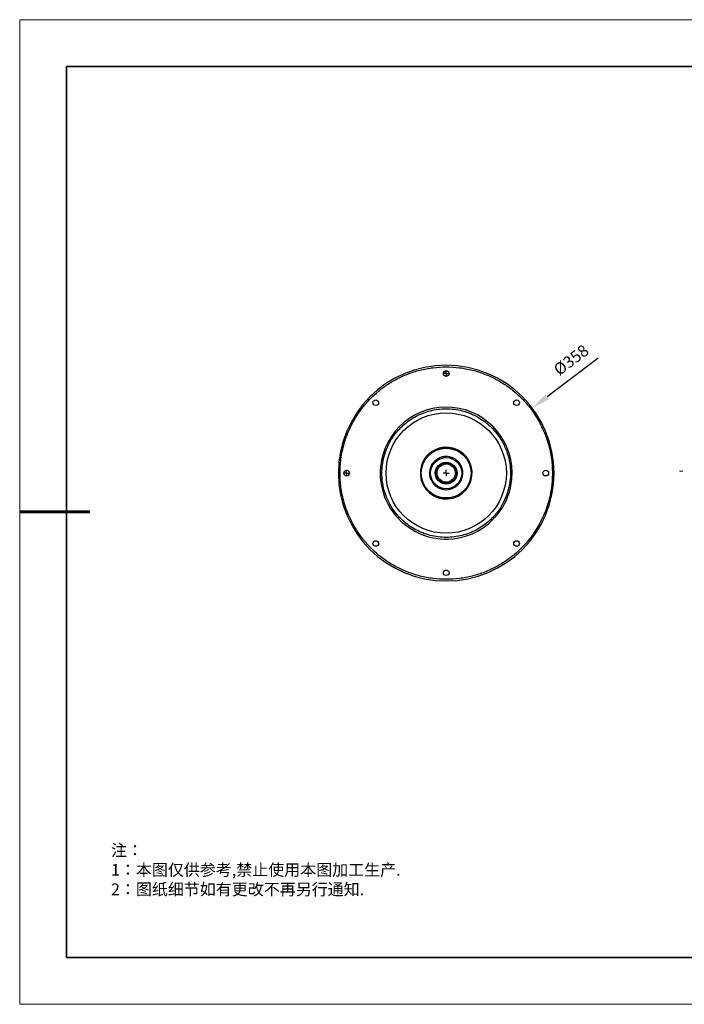
# Model space of a CAD drawing. Units: millimetres. Extents: x 12016 to 12313, y -7569 to -7359.
# Drawn here: x 12016 to 12157, y -7569 to -7359 of the extents above; entities that cross this region are included whole.
import ezdxf

# ---------------------------------------------------------------- set-up
doc = ezdxf.new("R2010")
doc.units = ezdxf.units.MM
doc.header["$LTSCALE"] = 10
doc.header["$PDMODE"] = 34
doc.layers.add('6文字层', color=3, linetype='Continuous')
doc.layers.add('图框', color=7, linetype='Continuous')
doc.layers.add('粗实线层', color=7, linetype='Continuous', lineweight=35)
doc.layers.add('细实线层', color=7, linetype='Continuous', lineweight=18)
doc.styles.add('TH-GBD2M', font='calibri.ttf', dxfattribs={"width": 0.8, "height": 2.5})
doc.styles.add('标准', font='txt', dxfattribs={"height": 9.59})
doc.dimstyles.new('TH-GBD2M', dxfattribs={"dimtxt": 2.5, "dimasz": 4, "dimexe": 2, "dimexo": 0, "dimgap": 1.5, "dimtad": 1, "dimdec": 4, "dimlfac": 0.1, "dimzin": 9, "dimdsep": 46, "dimtxsty": 'TH-GBD2M', "dimcen": 0, "dimclrt": 3, "dimadec": 0, "dimazin": 3, "dimtfac": 1, "dimtdec": 4, "dimtofl": 0, "dimtmove": 0, "dimatfit": 3, "dimfxl": 1, "dimtolj": 1, "dimtzin": 0, "dimarcsym": 0})

# ---------------------------------------------------------------- blocks, each defined once
blk = doc.blocks.new('*X96')
at = {"layer": '粗实线层'}
for p, q in [((-138.5, 95), (-138.5, -95)), ((138.5, 95), (-138.5, 95)), ((-138.5, -95), (138.5, -95))]:
    blk.add_line(p, q, dxfattribs=at)
at = {"layer": '粗实线层', "lineweight": 60}
blk.add_line((-148.5, 0), (-133.5, 0), dxfattribs=at)
at = {"layer": '细实线层'}
for p, q in [((148.5, 105), (-148.5, 105)), ((-148.5, 105), (-148.5, -105)), ((-148.5, -105), (148.5, -105))]:
    blk.add_line(p, q, dxfattribs=at)
blk = doc.blocks.new('SW_CENTERMARKSYMBOL_0')
at = {"layer": '图框', "color": 0}
for p, q in [((-0.5, 0), (-0.75, 0)), ((0, 0), (-0.5, 0)), ((0, 0.5), (0, 0.75)), ((0, 0), (0, 0.5)), ((0, 0), (0, -0.5)), ((0, 0), (0.5, 0)), ((0.5, 0), (0.75, 0)), ((0, -0.5), (0, -0.75))]:
    blk.add_line(p, q, dxfattribs=at)
blk = doc.blocks.new('SW_CENTERMARKSYMBOL_1')
at = {"layer": '图框', "color": 0}
for p, q in [((-0.5, 0), (-0.75, 0)), ((0, 0), (-0.5, 0)), ((0, 0.5), (0, 0.75)), ((0, 0), (0, 0.5)), ((0, 0), (0, -0.5)), ((0, 0), (0.5, 0)), ((0.5, 0), (0.75, 0)), ((0, -0.5), (0, -0.75))]:
    blk.add_line(p, q, dxfattribs=at)
blk = doc.blocks.new('SW_CENTERMARKSYMBOL_2')
at = {"layer": '图框', "color": 0}
for p, q in [((-0.5, 0), (-0.75, 0)), ((0, 0), (-0.5, 0)), ((0, 0.5), (0, 0.75)), ((0, 0), (0, 0.5)), ((0, 0), (0, -0.5)), ((0, 0), (0.5, 0)), ((0.5, 0), (0.75, 0)), ((0, -0.5), (0, -0.75))]:
    blk.add_line(p, q, dxfattribs=at)
blk = doc.blocks.new('*D217')
at = {"layer": '6文字层', "color": 0, "lineweight": -2, "transparency": 16777216}
blk.add_line((12138.91, -7431.57), (12128.06, -7439.77), dxfattribs=at)
at = {"layer": '6文字层', "color": 0, "transparency": 16777216}
blk.add_solid([(12127.66, -7439.24), (12128.46, -7440.3), (12124.87, -7442.18)], dxfattribs=at)
at = {"layer": 'Defpoints', "color": 0, "transparency": 16777216}
for p in [(12124.87, -7442.18), (12088.15, -7469.92)]:
    blk.add_point(p, dxfattribs=at)
at = {"layer": '6文字层', "color": 3, "transparency": 16777216, "insert": (12133.16, -7431.92), "char_height": 2.5, "attachment_point": 5, "rotation": 37.0698, "style": 'TH-GBD2M'}
blk.add_mtext('\\A1;%%C358', dxfattribs=at)

msp = doc.modelspace()

# ---------------------------------------------------------------- linework, layer by layer
at = {"color": 7, "linetype": 'Continuous', "lineweight": 25, "flags": 128}
for points in [[(12104.43648, -7453.17992), (12104.81028, -7452.94357), (12104.94263, -7452.87463)], [(12107.3357, -7452.60533), (12107.56012, -7452.66694), (12107.89703, -7452.79049)], [(12103.39417, -7454.3707), (12103.46583, -7454.24382), (12103.72296, -7453.86732)], [(12103.20638, -7457.31514), (12103.09746, -7456.98289), (12103.02467, -7456.65784)]]:
    msp.add_lwpolyline(points, dxfattribs=at)
at = {"color": 7, "lineweight": 0}
msp.add_lwpolyline([(12156.97736, -7455.60525), (12156.30652, -7455.60525)], dxfattribs=at)
at = {"color": 7, "linetype": 'Continuous', "lineweight": 25}
for centre, radius in [((12106.51139, -7434.80951), 0.60175), ((12091.49372, -7441.03004), 0.60175), ((12121.52907, -7441.03004), 0.60175), ((12106.51139, -7456.04771), 12.83142), ((12106.51139, -7456.04771), 5.30955), ((12106.51139, -7456.04771), 3.33534), ((12106.51139, -7456.04771), 2.3362), ((12106.51139, -7456.04771), 2.30081), ((12106.51139, -7456.04771), 2.24771), ((12106.51139, -7456.04771), 2.19461), ((12106.51139, -7456.04771), 1.94684), ((12085.27319, -7456.04771), 0.60175), ((12127.7496, -7456.04771), 0.60175), ((12127.7496, -7456.04771), 0.60175), ((12091.49372, -7471.06539), 0.60175), ((12121.52907, -7471.06539), 0.60175), ((12106.51139, -7477.28592), 0.60175)]:
    msp.add_circle(centre, radius, dxfattribs=at)
for radius, start, end in [(23.00806, 360, 180), (14.07031, 354.6555998, 174.6555998), (5.5244, 27.1505798, 207.1505798), (3.5397, 103.8568396, 113.9511408), (3.5397, 91.0568728, 103.8568396), (3.5397, 78.8568396, 88.9511408), (3.5397, 53.8568396, 63.9511408), (14.07031, 174.6555998, 354.6555998), (5.5244, 207.1505798, 27.1505798), (3.5397, 153.8568396, 163.9511408), (3.5397, 203.8568396, 38.9511408), (3.5397, 128.8568396, 138.9511408), (3.5397, 41.1143751, 50.8531441), (23.00806, 180, 0), (3.5397, 178.8568396, 188.9511408), (3.5397, 164.4281993, 176.2846335)]:
    msp.add_arc((12106.51139, -7456.04771), radius, start, end, dxfattribs=at)
for points, knots in [([(12083.85731, -7456.04771), (12083.85731, -7455.10379), (12083.91585, -7454.10029), (12084.12875, -7452.51066), (12084.22065, -7451.96682), (12084.45343, -7450.85376), (12084.59432, -7450.28452), (12084.93262, -7449.12463), (12085.13005, -7448.53397), (12085.58909, -7447.33705), (12085.85073, -7446.73078), (12086.44561, -7445.51051), (12086.77887, -7444.89651), (12087.52358, -7443.67094), (12087.93504, -7443.05937), (12088.84121, -7441.85115), (12089.33593, -7441.25451), (12090.41135, -7440.09078), (12090.99206, -7439.52371), (12092.23905, -7438.43543), (12092.90534, -7437.91425), (12094.3192, -7436.93496), (12095.06677, -7436.47688), (12096.63453, -7435.64075), (12097.45471, -7435.26273), (12099.15456, -7434.60206), (12100.0342, -7434.31945), (12101.83581, -7433.8619), (12102.75772, -7433.687), (12104.62358, -7433.45285), (12105.56747, -7433.39363), (12107.45532, -7433.39363), (12108.39921, -7433.45285), (12110.26507, -7433.687), (12111.18698, -7433.8619), (12112.98859, -7434.31945), (12113.86823, -7434.60206), (12115.56808, -7435.26273), (12116.38826, -7435.64075), (12117.95602, -7436.47688), (12118.70359, -7436.93496), (12120.11745, -7437.91425), (12120.78374, -7438.43543), (12122.03073, -7439.52371), (12122.61144, -7440.09078), (12123.68686, -7441.25451), (12124.18158, -7441.85115), (12125.08775, -7443.05937), (12125.49921, -7443.67094), (12126.24392, -7444.89651), (12126.57718, -7445.51051), (12127.17206, -7446.73078), (12127.4337, -7447.33705), (12127.89274, -7448.53397), (12128.09017, -7449.12463), (12128.42847, -7450.28452), (12128.56936, -7450.85376), (12128.80214, -7451.96682), (12128.89404, -7452.51066), (12129.10693, -7454.10029), (12129.16548, -7455.10379), (12129.16548, -7456.04771)], [0, 0, 0, 0, 0.0625, 0.0625, 0.09375, 0.09375, 0.125, 0.125, 0.15625, 0.15625, 0.1875, 0.1875, 0.21875, 0.21875, 0.25, 0.25, 0.28125, 0.28125, 0.3125, 0.3125, 0.34375, 0.34375, 0.375, 0.375, 0.40625, 0.40625, 0.4375, 0.4375, 0.46875, 0.46875, 0.5, 0.5, 0.53125, 0.53125, 0.5625, 0.5625, 0.59375, 0.59375, 0.625, 0.625, 0.65625, 0.65625, 0.6875, 0.6875, 0.71875, 0.71875, 0.75, 0.75, 0.78125, 0.78125, 0.8125, 0.8125, 0.84375, 0.84375, 0.875, 0.875, 0.90625, 0.90625, 0.9375, 0.9375, 1, 1, 1, 1]), ([(12092.85468, -7454.77014), (12092.90791, -7454.20112), (12092.9998, -7453.59947), (12093.29045, -7452.33776), (12093.48932, -7451.67751), (12094.02802, -7450.31722), (12094.3681, -7449.61701), (12095.00925, -7448.5639), (12095.24478, -7448.21255), (12095.76283, -7447.51573), (12096.04536, -7447.17026), (12096.65977, -7446.493), (12096.99165, -7446.16123), (12097.70558, -7445.52033), (12098.08764, -7445.21123), (12098.90074, -7444.6255), (12099.3318, -7444.34889), (12100.23935, -7443.83827), (12100.71585, -7443.60428), (12101.7081, -7443.18864), (12102.22385, -7443.00702), (12103.28584, -7442.7046), (12103.83206, -7442.58384), (12104.94394, -7442.40962), (12105.50957, -7442.35617), (12106.64758, -7442.32024), (12107.21993, -7442.33777), (12108.35799, -7442.44423), (12108.92367, -7442.53316), (12110.03527, -7442.77954), (12110.58117, -7442.93697), (12111.64144, -7443.3144), (12112.15579, -7443.53438), (12113.14326, -7444.02851), (12113.61638, -7444.30265), (12114.51433, -7444.89512), (12114.93916, -7445.21342), (12115.73625, -7445.88351), (12116.10853, -7446.23527), (12116.79888, -7446.96165), (12117.11698, -7447.33625), (12117.69965, -7448.09844), (12117.96424, -7448.48601), (12118.44237, -7449.26547), (12118.65593, -7449.65735), (12119.03575, -7450.43817), (12119.20203, -7450.8271), (12119.63673, -7451.98086), (12119.84103, -7452.732), (12120.11809, -7454.1686), (12120.19104, -7454.85428), (12120.24264, -7456.14801), (12120.22134, -7456.75625), (12120.16811, -7457.32528)], [0, 0, 0, 0, 0.0625, 0.0625, 0.125, 0.125, 0.1875, 0.1875, 0.21875, 0.21875, 0.25, 0.25, 0.28125, 0.28125, 0.3125, 0.3125, 0.34375, 0.34375, 0.375, 0.375, 0.40625, 0.40625, 0.4375, 0.4375, 0.46875, 0.46875, 0.5, 0.5, 0.53125, 0.53125, 0.5625, 0.5625, 0.59375, 0.59375, 0.625, 0.625, 0.65625, 0.65625, 0.6875, 0.6875, 0.71875, 0.71875, 0.75, 0.75, 0.78125, 0.78125, 0.8125, 0.8125, 0.875, 0.875, 0.9375, 0.9375, 1, 1, 1, 1]), ([(12101.74655, -7458.49132), (12101.64473, -7458.29278), (12101.5488, -7458.0754), (12101.37989, -7457.59898), (12101.30689, -7457.33987), (12101.19898, -7456.77897), (12101.1641, -7456.47707), (12101.15109, -7455.83542), (12101.17309, -7455.49556), (12101.29362, -7454.79182), (12101.39238, -7454.42792), (12101.68217, -7453.70111), (12101.87344, -7453.33834), (12102.35255, -7452.6484), (12102.64052, -7452.32155), (12103.29967, -7451.74042), (12103.67072, -7451.4865), (12104.46486, -7451.07924), (12104.88758, -7450.92607), (12105.74415, -7450.72988), (12106.17762, -7450.68675), (12107.01749, -7450.70027), (12107.4237, -7450.75662), (12108.18304, -7450.9454), (12108.53619, -7451.07754), (12109.17803, -7451.39031), (12109.46686, -7451.57076), (12109.98035, -7451.95574), (12110.20517, -7452.16023), (12110.5977, -7452.57517), (12110.76554, -7452.78564), (12111.05386, -7453.20082), (12111.17442, -7453.40558), (12111.27624, -7453.60411)], [0, 0, 0, 0, 0.0625, 0.0625, 0.125, 0.125, 0.1875, 0.1875, 0.25, 0.25, 0.3125, 0.3125, 0.375, 0.375, 0.4375, 0.4375, 0.5, 0.5, 0.5625, 0.5625, 0.625, 0.625, 0.6875, 0.6875, 0.75, 0.75, 0.8125, 0.8125, 0.875, 0.875, 0.9375, 0.9375, 1, 1, 1, 1]), ([(12105.07443, -7452.81281), (12105.03509, -7452.83028), (12104.99927, -7452.8519), (12104.93499, -7452.90114), (12104.90786, -7452.92765), (12104.88464, -7452.95509)], [0, 0, 0, 0, 0.5, 0.5, 1, 1, 1, 1]), ([(12105.90082, -7452.6071), (12105.86572, -7452.59966), (12105.82811, -7452.59535), (12105.76749, -7452.5957), (12105.74705, -7452.59697), (12105.70562, -7452.60204), (12105.6845, -7452.60589), (12105.66365, -7452.61103)], [0, 0, 0, 0, 0.5, 0.5, 0.75, 0.75, 1, 1, 1, 1]), ([(12106.34405, -7452.55735), (12106.3131, -7452.57163), (12106.27972, -7452.58439), (12106.20579, -7452.60561), (12106.16713, -7452.61346), (12106.08628, -7452.62256), (12106.04627, -7452.6235), (12105.96955, -7452.6192), (12105.93417, -7452.61416), (12105.90082, -7452.6071)], [0, 0, 0, 0, 0.25, 0.25, 0.5, 0.5, 0.75, 0.75, 1, 1, 1, 1]), ([(12106.57619, -7452.50861), (12106.53315, -7452.50782), (12106.49155, -7452.51227), (12106.41248, -7452.52973), (12106.3767, -7452.54229), (12106.34405, -7452.55735)], [0, 0, 0, 0, 0.5, 0.5, 1, 1, 1, 1]), ([(12107.41209, -7452.67142), (12107.38342, -7452.64985), (12107.35116, -7452.63004), (12107.29607, -7452.60474), (12107.27701, -7452.59725), (12107.23732, -7452.58434), (12107.21655, -7452.5789), (12107.19548, -7452.57475)], [0, 0, 0, 0, 0.5, 0.5, 0.75, 0.75, 1, 1, 1, 1]), ([(12107.83482, -7452.81365), (12107.80074, -7452.81351), (12107.76509, -7452.81097), (12107.68912, -7452.79895), (12107.65076, -7452.78973), (12107.57364, -7452.76381), (12107.53698, -7452.74775), (12107.46927, -7452.71143), (12107.43933, -7452.69191), (12107.41209, -7452.67142)], [0, 0, 0, 0, 0.25, 0.25, 0.5, 0.5, 0.75, 0.75, 1, 1, 1, 1]), ([(12108.06581, -7452.86758), (12108.02714, -7452.84867), (12107.98755, -7452.83513), (12107.90852, -7452.81753), (12107.87077, -7452.81379), (12107.83482, -7452.81365)], [0, 0, 0, 0, 0.5, 0.5, 1, 1, 1, 1]), ([(12092.50225, -7454.73718), (12092.50225, -7454.73718), (12092.50982, -7454.73788), (12092.54417, -7454.7411), (12092.57107, -7454.74361), (12092.63988, -7454.75005), (12092.68157, -7454.75395), (12092.76834, -7454.76207), (12092.81315, -7454.76626), (12092.85468, -7454.77014)], [0, 0, 0, 0, 0.25, 0.25, 0.5, 0.5, 0.75, 0.75, 1, 1, 1, 1]), ([(12120.16811, -7457.32528), (12120.11488, -7457.89431), (12120.02299, -7458.49596), (12119.73234, -7459.75767), (12119.53347, -7460.41792), (12118.99477, -7461.77821), (12118.65469, -7462.47842), (12118.01354, -7463.53153), (12117.77801, -7463.88288), (12117.25996, -7464.5797), (12116.97743, -7464.92517), (12116.36302, -7465.60243), (12116.03114, -7465.9342), (12115.31721, -7466.5751), (12114.93515, -7466.8842), (12114.12205, -7467.46993), (12113.69099, -7467.74654), (12112.78344, -7468.25716), (12112.30694, -7468.49115), (12111.31469, -7468.90679), (12110.79894, -7469.08841), (12109.73695, -7469.39083), (12109.19073, -7469.51159), (12108.07885, -7469.68581), (12107.51322, -7469.73926), (12106.37521, -7469.77519), (12105.80285, -7469.75766), (12104.6648, -7469.6512), (12104.09912, -7469.56226), (12102.98752, -7469.31589), (12102.44162, -7469.15846), (12101.38135, -7468.78103), (12100.867, -7468.56105), (12099.87953, -7468.06692), (12099.40641, -7467.79278), (12098.50846, -7467.20031), (12098.08363, -7466.88201), (12097.28654, -7466.21192), (12096.91426, -7465.86016), (12096.22391, -7465.13378), (12095.90581, -7464.75918), (12095.32314, -7463.99699), (12095.05855, -7463.60942), (12094.58042, -7462.82996), (12094.36686, -7462.43808), (12093.98704, -7461.65726), (12093.82076, -7461.26833), (12093.38606, -7460.11457), (12093.18176, -7459.36343), (12092.9047, -7457.92683), (12092.83174, -7457.24115), (12092.78015, -7455.94742), (12092.80145, -7455.33917), (12092.85468, -7454.77014)], [0, 0, 0, 0, 0.0625, 0.0625, 0.125, 0.125, 0.1875, 0.1875, 0.21875, 0.21875, 0.25, 0.25, 0.28125, 0.28125, 0.3125, 0.3125, 0.34375, 0.34375, 0.375, 0.375, 0.40625, 0.40625, 0.4375, 0.4375, 0.46875, 0.46875, 0.5, 0.5, 0.53125, 0.53125, 0.5625, 0.5625, 0.59375, 0.59375, 0.625, 0.625, 0.65625, 0.65625, 0.6875, 0.6875, 0.71875, 0.71875, 0.75, 0.75, 0.78125, 0.78125, 0.8125, 0.8125, 0.875, 0.875, 0.9375, 0.9375, 1, 1, 1, 1]), ([(12111.27624, -7453.60411), (12111.37806, -7453.80265), (12111.47399, -7454.02003), (12111.6429, -7454.49645), (12111.7159, -7454.75556), (12111.82381, -7455.31646), (12111.85869, -7455.61836), (12111.8717, -7456.26001), (12111.8497, -7456.59987), (12111.72916, -7457.30361), (12111.63041, -7457.66751), (12111.34062, -7458.39432), (12111.14935, -7458.75709), (12110.67024, -7459.44703), (12110.38227, -7459.77388), (12109.72312, -7460.35501), (12109.35207, -7460.60893), (12108.55793, -7461.01619), (12108.13521, -7461.16936), (12107.27864, -7461.36555), (12106.84517, -7461.40868), (12106.0053, -7461.39516), (12105.59909, -7461.33881), (12104.83975, -7461.15003), (12104.4866, -7461.01789), (12103.84476, -7460.70512), (12103.55593, -7460.52467), (12103.04243, -7460.13969), (12102.81762, -7459.9352), (12102.42509, -7459.52026), (12102.25725, -7459.30979), (12101.96893, -7458.89461), (12101.84837, -7458.68985), (12101.74655, -7458.49132)], [0, 0, 0, 0, 0.0625, 0.0625, 0.125, 0.125, 0.1875, 0.1875, 0.25, 0.25, 0.3125, 0.3125, 0.375, 0.375, 0.4375, 0.4375, 0.5, 0.5, 0.5625, 0.5625, 0.625, 0.625, 0.6875, 0.6875, 0.75, 0.75, 0.8125, 0.8125, 0.875, 0.875, 0.9375, 0.9375, 1, 1, 1, 1]), ([(12103.48326, -7454.30386), (12103.455, -7454.32597), (12103.42752, -7454.352), (12103.38883, -7454.39867), (12103.37666, -7454.41515), (12103.35392, -7454.45013), (12103.34328, -7454.46879), (12103.33382, -7454.48807)], [0, 0, 0, 0, 0.5, 0.5, 0.75, 0.75, 1, 1, 1, 1]), ([(12103.73005, -7453.93234), (12103.7211, -7453.96523), (12103.70942, -7453.99901), (12103.67814, -7454.06928), (12103.65931, -7454.10394), (12103.61432, -7454.17173), (12103.58932, -7454.20298), (12103.53671, -7454.25899), (12103.51011, -7454.28285), (12103.48326, -7454.30386)], [0, 0, 0, 0, 0.25, 0.25, 0.5, 0.5, 0.75, 0.75, 1, 1, 1, 1]), ([(12103.84193, -7453.72318), (12103.81366, -7453.75565), (12103.79034, -7453.79038), (12103.75288, -7453.86217), (12103.7395, -7453.89766), (12103.73005, -7453.93234)], [0, 0, 0, 0, 0.5, 0.5, 1, 1, 1, 1]), ([(12104.50395, -7453.1875), (12104.469, -7453.19559), (12104.43309, -7453.20758), (12104.37831, -7453.23352), (12104.36031, -7453.24331), (12104.32491, -7453.26541), (12104.30739, -7453.27782), (12104.29067, -7453.29129)], [0, 0, 0, 0, 0.5, 0.5, 0.75, 0.75, 1, 1, 1, 1]), ([(12104.88464, -7452.95509), (12104.86262, -7452.98111), (12104.83776, -7453.00679), (12104.77972, -7453.05726), (12104.748, -7453.08072), (12104.67858, -7453.12314), (12104.64271, -7453.14089), (12104.57137, -7453.16942), (12104.53717, -7453.1798), (12104.50395, -7453.1875)], [0, 0, 0, 0, 0.25, 0.25, 0.5, 0.5, 0.75, 0.75, 1, 1, 1, 1]), ([(12108.75459, -7453.3684), (12108.73772, -7453.33673), (12108.71685, -7453.30515), (12108.67762, -7453.25894), (12108.6635, -7453.24409), (12108.633, -7453.21562), (12108.61647, -7453.20191), (12108.59913, -7453.18924)], [0, 0, 0, 0, 0.5, 0.5, 0.75, 0.75, 1, 1, 1, 1]), ([(12109.0776, -7453.67596), (12109.04677, -7453.66143), (12109.01554, -7453.64406), (12108.95176, -7453.60106), (12108.9209, -7453.5765), (12108.86195, -7453.52041), (12108.83552, -7453.49037), (12108.7895, -7453.42883), (12108.77062, -7453.39849), (12108.75459, -7453.3684)], [0, 0, 0, 0, 0.25, 0.25, 0.5, 0.5, 0.75, 0.75, 1, 1, 1, 1]), ([(12109.26416, -7453.82246), (12109.2371, -7453.78898), (12109.20695, -7453.75998), (12109.14275, -7453.71063), (12109.11012, -7453.69129), (12109.0776, -7453.67596)], [0, 0, 0, 0, 0.5, 0.5, 1, 1, 1, 1]), ([(12111.42707, -7453.52676), (12111.42256, -7453.52907), (12111.41553, -7453.53268), (12111.39634, -7453.54252), (12111.38417, -7453.54876), (12111.35628, -7453.56306), (12111.34059, -7453.57111), (12111.30838, -7453.58763), (12111.2919, -7453.59608), (12111.27624, -7453.60411)], [0, 0, 0, 0, 0.25, 0.25, 0.5, 0.5, 0.75, 0.75, 1, 1, 1, 1]), ([(12083.50334, -7456.04771), (12083.50334, -7456.04771), (12083.51094, -7456.04771), (12083.54544, -7456.04771), (12083.57245, -7456.04771), (12083.64157, -7456.04771), (12083.68344, -7456.04771), (12083.77059, -7456.04771), (12083.81559, -7456.04771), (12083.85731, -7456.04771)], [0, 0, 0, 0, 0.25, 0.25, 0.5, 0.5, 0.75, 0.75, 1, 1, 1, 1]), ([(12129.16548, -7456.04771), (12129.16548, -7456.99164), (12129.10693, -7457.99514), (12128.89404, -7459.58477), (12128.80214, -7460.12861), (12128.56936, -7461.24167), (12128.42847, -7461.81091), (12128.09017, -7462.9708), (12127.89274, -7463.56146), (12127.4337, -7464.75838), (12127.17206, -7465.36465), (12126.57718, -7466.58492), (12126.24392, -7467.19892), (12125.49921, -7468.42449), (12125.08775, -7469.03606), (12124.18158, -7470.24428), (12123.68686, -7470.84092), (12122.61144, -7472.00465), (12122.03073, -7472.57172), (12120.78374, -7473.66), (12120.11745, -7474.18118), (12118.70359, -7475.16047), (12117.95602, -7475.61855), (12116.38826, -7476.45468), (12115.56808, -7476.8327), (12113.86823, -7477.49337), (12112.98859, -7477.77598), (12111.18698, -7478.23353), (12110.26507, -7478.40843), (12108.39921, -7478.64258), (12107.45532, -7478.7018), (12105.56747, -7478.7018), (12104.62358, -7478.64258), (12102.75772, -7478.40843), (12101.83581, -7478.23353), (12100.0342, -7477.77598), (12099.15456, -7477.49337), (12097.45471, -7476.8327), (12096.63453, -7476.45468), (12095.06677, -7475.61855), (12094.3192, -7475.16047), (12092.90534, -7474.18118), (12092.23905, -7473.66), (12090.99206, -7472.57172), (12090.41135, -7472.00465), (12089.33593, -7470.84092), (12088.84121, -7470.24428), (12087.93504, -7469.03606), (12087.52358, -7468.42449), (12086.77887, -7467.19892), (12086.44561, -7466.58492), (12085.85073, -7465.36465), (12085.58909, -7464.75838), (12085.13005, -7463.56146), (12084.93262, -7462.9708), (12084.59432, -7461.81091), (12084.45343, -7461.24167), (12084.22065, -7460.12861), (12084.12875, -7459.58477), (12083.91585, -7457.99514), (12083.85731, -7456.99164), (12083.85731, -7456.04771)], [0, 0, 0, 0, 0.0625, 0.0625, 0.09375, 0.09375, 0.125, 0.125, 0.15625, 0.15625, 0.1875, 0.1875, 0.21875, 0.21875, 0.25, 0.25, 0.28125, 0.28125, 0.3125, 0.3125, 0.34375, 0.34375, 0.375, 0.375, 0.40625, 0.40625, 0.4375, 0.4375, 0.46875, 0.46875, 0.5, 0.5, 0.53125, 0.53125, 0.5625, 0.5625, 0.59375, 0.59375, 0.625, 0.625, 0.65625, 0.65625, 0.6875, 0.6875, 0.71875, 0.71875, 0.75, 0.75, 0.78125, 0.78125, 0.8125, 0.8125, 0.84375, 0.84375, 0.875, 0.875, 0.90625, 0.90625, 0.9375, 0.9375, 1, 1, 1, 1]), ([(12102.9724, -7455.9771), (12102.97326, -7455.93406), (12102.9793, -7455.89266), (12102.99976, -7455.81432), (12103.01369, -7455.77904), (12103.02998, -7455.74699)], [0, 0, 0, 0, 0.5, 0.5, 1, 1, 1, 1]), ([(12103.0148, -7456.59846), (12103.0215, -7456.64098), (12103.03311, -7456.68118), (12103.06403, -7456.75601), (12103.08262, -7456.78908), (12103.10312, -7456.81861)], [0, 0, 0, 0, 0.5, 0.5, 1, 1, 1, 1]), ([(12103.09665, -7455.30598), (12103.10243, -7455.33957), (12103.10612, -7455.37512), (12103.10748, -7455.45203), (12103.10506, -7455.4914), (12103.09293, -7455.57185), (12103.08347, -7455.61074), (12103.05947, -7455.68373), (12103.04544, -7455.7166), (12103.02998, -7455.74699)], [0, 0, 0, 0, 0.25, 0.25, 0.5, 0.5, 0.75, 0.75, 1, 1, 1, 1]), ([(12103.10965, -7455.06914), (12103.09775, -7455.11051), (12103.09128, -7455.15184), (12103.08768, -7455.23273), (12103.09055, -7455.27055), (12103.09665, -7455.30598)], [0, 0, 0, 0, 0.5, 0.5, 1, 1, 1, 1]), ([(12103.10312, -7456.81861), (12103.12255, -7456.84661), (12103.14092, -7456.87727), (12103.17465, -7456.9464), (12103.1891, -7456.9831), (12103.2121, -7457.06114), (12103.21997, -7457.10038), (12103.22906, -7457.17668), (12103.23024, -7457.2124), (12103.22907, -7457.24647)], [0, 0, 0, 0, 0.25, 0.25, 0.5, 0.5, 0.75, 0.75, 1, 1, 1, 1]), ([(12129.51945, -7456.04771), (12129.51945, -7456.04771), (12129.51185, -7456.04771), (12129.47735, -7456.04771), (12129.45033, -7456.04771), (12129.38122, -7456.04771), (12129.33935, -7456.04771), (12129.2522, -7456.04771), (12129.2072, -7456.04771), (12129.16548, -7456.04771)], [0, 0, 0, 0, 0.25, 0.25, 0.5, 0.5, 0.75, 0.75, 1, 1, 1, 1]), ([(12101.59572, -7458.56867), (12101.60023, -7458.56636), (12101.60726, -7458.56275), (12101.62645, -7458.55291), (12101.63862, -7458.54667), (12101.66651, -7458.53237), (12101.6822, -7458.52432), (12101.71441, -7458.5078), (12101.73089, -7458.49935), (12101.74655, -7458.49132)], [0, 0, 0, 0, 0.25, 0.25, 0.5, 0.5, 0.75, 0.75, 1, 1, 1, 1]), ([(12103.27413, -7457.47936), (12103.25673, -7457.44001), (12103.24469, -7457.39985), (12103.23015, -7457.3203), (12103.22785, -7457.28239), (12103.22907, -7457.24647)], [0, 0, 0, 0, 0.5, 0.5, 1, 1, 1, 1]), ([(12120.52054, -7457.35825), (12120.52054, -7457.35825), (12120.51297, -7457.35755), (12120.47862, -7457.35433), (12120.45172, -7457.35182), (12120.38291, -7457.34538), (12120.34122, -7457.34148), (12120.25445, -7457.33336), (12120.20964, -7457.32917), (12120.16811, -7457.32528)], [0, 0, 0, 0, 0.25, 0.25, 0.5, 0.5, 0.75, 0.75, 1, 1, 1, 1])]:
    msp.add_open_spline(points, degree=3, knots=knots, dxfattribs=at)
at = {"layer": '6文字层', "color": 0}
msp.add_line((12162.52152, -7559.34551), (12042.52152, -7559.34551), dxfattribs=at)

# ---------------------------------------------------------------- block references
at = {"layer": '6文字层'}
msp.add_blockref('*X96', (12164.02152, -7464.34551), dxfattribs=at)
at = {"layer": '图框', "xscale": 0.8849252603656815, "yscale": 0.8849252603656815, "zscale": 0.8849252603656815}
for name, p in [('SW_CENTERMARKSYMBOL_1', (12106.51139, -7434.80951)), ('SW_CENTERMARKSYMBOL_2', (12085.27319, -7456.04771)), ('SW_CENTERMARKSYMBOL_0', (12106.51139, -7456.04771))]:
    msp.add_blockref(name, p, dxfattribs=at)

# ---------------------------------------------------------------- texts
at = {"layer": '6文字层', "insert": (12035.00715, -7535.24034), "char_height": 2.5, "attachment_point": 1, "style": '标准'}
msp.add_mtext_dynamic_manual_height_columns('\\pxqj;{\\fSimSun|b1|i0|c134|p49;\\C1;注：\\P1：本图仅供参考,禁止使用本图加工生产.\\P2：图纸细节如有更改不再另行通知.}', width=114.670306, gutter_width=1, heights=[0], dxfattribs=at)

# ---------------------------------------------------------------- dimensions: what is measured, and where the dimension line sits
at = {"layer": '6文字层'}
dim = msp.add_diameter_dim_2p(p1=(12088.15322, -7469.91667), p2=(12124.86957, -7442.17876), text='%%C358', dimstyle='TH-GBD2M', dxfattribs=at)
dim.commit()
dim.dimension.update_dxf_attribs({"geometry": '*D217', "text_midpoint": (12133.16307, -7431.92207)})

doc.saveas('drawing.dxf')
